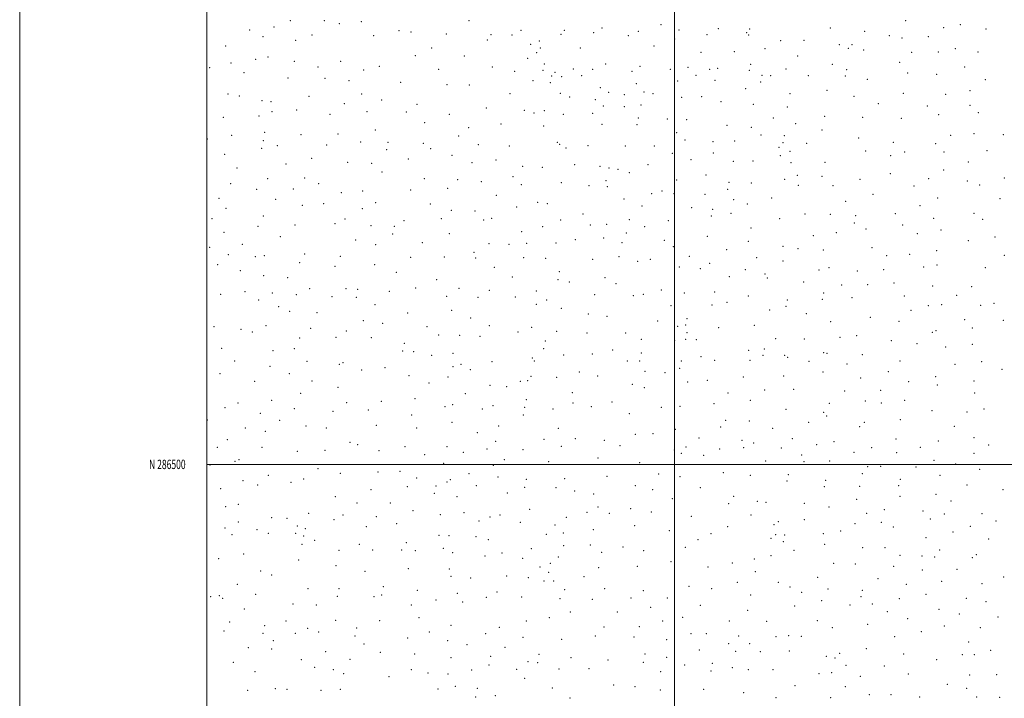
# Model space of a CAD drawing. Extents: x 2054800 to 2057700, y 284800 to 287700.
# Drawn here: x 2054800 to 2055853, y 286250 to 286975 of the extents above; entities that cross this region are included whole.
import ezdxf
from ezdxf.enums import TextEntityAlignment as Align

# ---------------------------------------------------------------- set-up
doc = ezdxf.new("R2010")
doc.units = 0
doc.header["$MEASUREMENT"] = 0
for name, color, linetype, lineweight in [('GRID LINE', 7, 'Continuous', 0), ('GRID TEXT', 7, 'Continuous', 0), ('SPOT ELEVATION DTM', 2, 'Continuous', 13)]:
    doc.layers.add(name, color=color, linetype=linetype, lineweight=lineweight)
doc.styles.add('Style-WORKING', font='WORKING.shx')

msp = doc.modelspace()

# ---------------------------------------------------------------- linework, layer by layer
at = {"layer": 'GRID LINE', "flags": 128}
for points in [[(2054800, 284800), (2057700, 284800), (2057700, 287700), (2054800, 287700), (2054800, 284800)], [(2055000, 285000), (2057500, 285000), (2057500, 287500), (2055000, 287500), (2055000, 285000)], [(2055500, 285000), (2055500, 287500)], [(2055000, 286500), (2057500, 286500)]]:
    msp.add_lwpolyline(points, dxfattribs=at)
at = {"layer": 'SPOT ELEVATION DTM'}
for p in [(2055089.36, 286974.24, 997.6), (2055125.64, 286974.32, 992.9), (2055280.47, 286974.42, 987.5), (2055747.06, 286974.42, 1073.5), (2055045.75, 286964.4, 1004.4), (2055071.92, 286967.51, 1000.7), (2055141.55, 286971.18, 993.2), (2055165.15, 286973.27, 990.9), (2055205.62, 286963.66, 990.1), (2055335.82, 286963.94, 984.8), (2055382.32, 286963.93, 1005.6), (2055422.41, 286966.59, 1022.5), (2055485.55, 286970.18, 1040.9), (2055504.8, 286964.23, 1041.1), (2055546.98, 286965.85, 1045.2), (2055580.42, 286965.28, 1048.8), (2055666.66, 286966.48, 1059.4), (2055787.66, 286966.96, 1083.6), (2055805.52, 286970.1, 1089.4), (2055832.89, 286965.43, 1099.2), (2055060.07, 286957.2, 1003.3), (2055095.06, 286953.4, 1000.5), (2055112.52, 286959.15, 997.6), (2055178.37, 286958.28, 992.2), (2055218.41, 286962.1, 989.1), (2055256.03, 286960.04, 988.8), (2055299.84, 286953.52, 987.3), (2055303.84, 286959.46, 985.7), (2055326.36, 286959.03, 984.6), (2055378.78, 286959.85, 1003.1), (2055413.41, 286961.33, 1017.3), (2055450.45, 286958.11, 1028.7), (2055461.47, 286962.94, 1033.9), (2055500.18, 286954.54, 1037.1), (2055534.87, 286959.26, 1042.2), (2055576.95, 286961.63, 1048.1), (2055579.12, 286959.15, 1046.8), (2055613.45, 286953.02, 1050.2), (2055638.31, 286953.36, 1053.4), (2055703.18, 286962.96, 1063.9), (2055729.66, 286958.1, 1066.7), (2055743.06, 286955.84, 1070.1), (2055771.36, 286957.15, 1077.4), (2055020.09, 286947.18, 1012.3), (2055240.29, 286944.91, 990.8), (2055346.31, 286948.89, 985.3), (2055355.44, 286952.41, 991.7), (2055356.43, 286945.04, 990.6), (2055399.33, 286945.01, 1008.3), (2055478.09, 286947.21, 1031.1), (2055596.63, 286944.38, 1046.9), (2055676.07, 286948.56, 1057.6), (2055685.68, 286944.58, 1059.9), (2055689.63, 286948.65, 1059.6), (2055702.02, 286942.86, 1061.2), (2055800.08, 286944.46, 1087.3), (2055052.22, 286932.95, 1010.1), (2055065.44, 286935.48, 1007.4), (2055222.94, 286936.98, 992.1), (2055275.33, 286936.69, 990.1), (2055343.17, 286934.21, 985.5), (2055352.62, 286940.03, 987.1), (2055528.36, 286940.58, 1035.7), (2055563.81, 286940.99, 1041.3), (2055631.79, 286936.63, 1049.7), (2055753.66, 286940.32, 1072.3), (2055782.11, 286940.85, 1081.3), (2055824.49, 286940.94, 1095.3), (2055003.02, 286924.03, 1020.9), (2055025.93, 286928.95, 1013.9), (2055093.62, 286930.68, 1004.1), (2055118.77, 286924.69, 1003.6), (2055143.2, 286930.71, 999.6), (2055167.61, 286921.55, 997.5), (2055184.55, 286925.55, 996.1), (2055248, 286922.11, 992.3), (2055305.15, 286924.85, 989.7), (2055359.28, 286921.08, 986.9), (2055360.79, 286927.92, 987.9), (2055391.76, 286922.53, 999.9), (2055412.59, 286922.29, 1008.5), (2055426.28, 286927.81, 1013.8), (2055463.13, 286925.53, 1020.9), (2055495.63, 286922.16, 1024.8), (2055514.39, 286924.55, 1028.8), (2055537.7, 286922.3, 1033.1), (2055546.14, 286923.23, 1034.7), (2055580.02, 286921.15, 1040.3), (2055581.37, 286927.55, 1041.8), (2055619.31, 286922.53, 1046.4), (2055668.62, 286927.47, 1055.4), (2055684.09, 286921.76, 1057.8), (2055740.72, 286929.59, 1070.3), (2055810.16, 286924.75, 1092.8), (2055039.73, 286918.69, 1013.1), (2055086.88, 286913.17, 1008.6), (2055126.31, 286912.63, 1004.6), (2055329.18, 286920.2, 987.5), (2055368.76, 286915.06, 988.9), (2055372.37, 286919.02, 992.7), (2055379.4, 286914.46, 995.6), (2055400.71, 286915.36, 1002.2), (2055454.52, 286920.28, 1017.5), (2055523.01, 286915.83, 1027.7), (2055593.41, 286915.82, 1039.7), (2055602.77, 286915.62, 1042.9), (2055643.17, 286915.41, 1050.3), (2055682.72, 286915.16, 1057.6), (2055706.13, 286911.59, 1064.3), (2055749.19, 286918.47, 1074.7), (2055780.37, 286916.95, 1084.1), (2055832.31, 286911.35, 1101.5), (2055152.03, 286910.03, 1000.9), (2055207.12, 286908.26, 995.3), (2055256.67, 286905.79, 993.9), (2055280.78, 286905.48, 993.7), (2055348.87, 286910.09, 986.8), (2055367.25, 286908.13, 988.2), (2055420.75, 286902.76, 1004.5), (2055459.03, 286906.92, 1013.9), (2055503.34, 286909.94, 1022.3), (2055543.43, 286910.51, 1031.3), (2055575.88, 286901.5, 1036.5), (2055591.96, 286908.63, 1039.7), (2055022.58, 286896.06, 1022.1), (2055034.8, 286893.84, 1019.3), (2055109.13, 286893.53, 1009.9), (2055165.43, 286895.81, 1001.9), (2055186.93, 286889.51, 1001.1), (2055324.19, 286896.24, 991.6), (2055378.06, 286896.56, 991.2), (2055387.87, 286892.76, 994.6), (2055415.46, 286889.82, 1001.1), (2055429.67, 286897.8, 1005.5), (2055446.46, 286895.14, 1007.7), (2055467.24, 286897.96, 1011.9), (2055477.05, 286896.17, 1012.9), (2055507.49, 286892.35, 1020.5), (2055528.86, 286893.01, 1025.9), (2055623.39, 286896.25, 1045.8), (2055662.91, 286899.85, 1054.3), (2055691.95, 286893.45, 1062.7), (2055744.7, 286896.47, 1077.9), (2055789.95, 286895.52, 1089.9), (2055815.75, 286899.56, 1096.7), (2055059.17, 286888.94, 1015.9), (2055068.65, 286887.59, 1015.9), (2055146.99, 286885.47, 1006.8), (2055224.61, 286884.95, 998.2), (2055298.68, 286880.99, 994.8), (2055423.96, 286882.93, 1001.9), (2055446.25, 286882.36, 1004.9), (2055464.32, 286884.19, 1010.6), (2055549.8, 286887.69, 1030.1), (2055584.16, 286884.8, 1037.6), (2055620.51, 286882.17, 1045.3), (2055717.96, 286885.44, 1071.1), (2055770.17, 286883.06, 1087.3), (2055815.77, 286883.92, 1100.1), (2055017.65, 286871.11, 1028.2), (2055055.86, 286872.3, 1020.1), (2055069.84, 286877.18, 1018.7), (2055096.21, 286878.66, 1013.9), (2055131.58, 286874.27, 1010.2), (2055171.38, 286877.08, 1003.9), (2055213.33, 286876.51, 1000.1), (2055259.21, 286874.35, 998.2), (2055339.6, 286878.59, 991.6), (2055349.64, 286875.7, 988.9), (2055360.84, 286877.99, 988.9), (2055381.26, 286874.32, 991.6), (2055412.37, 286875.19, 1000.7), (2055461.39, 286870.4, 1007.9), (2055492.17, 286869.06, 1014.8), (2055513.08, 286868.61, 1020.1), (2055605.69, 286870.4, 1042.4), (2055660.46, 286872.17, 1056.6), (2055701.15, 286871.01, 1069.2), (2055742.59, 286869.98, 1082.7), (2055782.26, 286873.93, 1093.4), (2055824.9, 286876.07, 1103.8), (2055233.03, 286865.43, 1000.4), (2055279.99, 286859.92, 998.1), (2055314.55, 286863.67, 994.4), (2055360.06, 286861.58, 988.8), (2055422.32, 286863.4, 1000.2), (2055459.87, 286863.14, 1007.9), (2055556.12, 286862.42, 1030.9), (2055582.05, 286860.23, 1036.8), (2055629.58, 286864.15, 1048.4), (2055000.5, 286847.7, 1038.9), (2055026.49, 286851.7, 1031.8), (2055062.04, 286854.91, 1023.3), (2055100.77, 286852.54, 1018.8), (2055140.33, 286853.31, 1012.6), (2055180.22, 286857.33, 1006.4), (2055269.29, 286851.05, 999.4), (2055502.22, 286854.73, 1017.8), (2055592.62, 286852.04, 1039.2), (2055617.38, 286851.53, 1046.1), (2055657.5, 286857.49, 1057.9), (2055696.67, 286848.82, 1071.7), (2055795.17, 286851.75, 1102.3), (2055820.25, 286853.62, 1107.7), (2055851.46, 286852.43, 1115.6), (2055058.63, 286837.78, 1028.6), (2055060.3, 286846.06, 1026.7), (2055075.53, 286840.84, 1025.1), (2055128.1, 286841.49, 1015.7), (2055164.64, 286844.6, 1010.7), (2055193.86, 286844.4, 1006.9), (2055231.47, 286843.22, 1003.7), (2055239.34, 286837.54, 1004.2), (2055290.42, 286841.78, 999.1), (2055323.48, 286840.22, 997.2), (2055374.87, 286844.14, 992.8), (2055377.06, 286841.95, 992.1), (2055384.06, 286838.35, 992.9), (2055407.43, 286840.61, 994.8), (2055447.49, 286840.17, 1004.9), (2055478.44, 286840.22, 1012.6), (2055511.27, 286846.77, 1021.7), (2055541.03, 286845.12, 1027.8), (2055564.33, 286845.52, 1032.6), (2055611.66, 286838.75, 1046.7), (2055615.87, 286843.95, 1047.3), (2055641.38, 286843.09, 1054.6), (2055734.03, 286844.11, 1085.6), (2055779.24, 286842.78, 1100.3), (2055019.22, 286831.4, 1038.2), (2055112.12, 286826.97, 1021.4), (2055192.19, 286836.36, 1008.2), (2055215.52, 286826.37, 1009.1), (2055261.96, 286830.42, 1002.9), (2055497.72, 286832.54, 1018.7), (2055541.4, 286832.79, 1027.6), (2055613.03, 286830.07, 1046.4), (2055623.62, 286834.71, 1050.7), (2055704.48, 286835.14, 1076.8), (2055731.07, 286829.87, 1086.1), (2055745.98, 286833.8, 1090.9), (2055788.12, 286833.87, 1103.9), (2055833.94, 286835.35, 1115.2), (2055032.13, 286816.73, 1039.1), (2055084.59, 286821.03, 1027.6), (2055150.46, 286822.96, 1016.5), (2055176.14, 286821.78, 1012.1), (2055283.51, 286822.61, 1002.7), (2055309.29, 286825.27, 1000.2), (2055337.79, 286818.76, 999.6), (2055358.72, 286817.39, 996.2), (2055393.18, 286820.35, 994.4), (2055420.16, 286818.45, 996.5), (2055429.86, 286816.66, 1000.8), (2055471.66, 286820.45, 1011.3), (2055517.72, 286825.73, 1022.7), (2055562.79, 286823.78, 1033.1), (2055583.96, 286824.17, 1039.1), (2055624.35, 286822.41, 1052.9), (2055660.78, 286822.95, 1063.9), (2055814, 286823.37, 1113.5), (2055065.12, 286805.53, 1034.6), (2055104.54, 286806.29, 1027.6), (2055187.22, 286812.48, 1011.8), (2055232.57, 286805.4, 1009.5), (2055327.44, 286807.55, 1000.2), (2055439.62, 286815.21, 1003.9), (2055451.75, 286811.66, 1006.2), (2055533.65, 286809.18, 1027.1), (2055631.26, 286808.93, 1055.8), (2055657.75, 286808, 1065.6), (2055730.56, 286810.62, 1090.5), (2055771.62, 286805.41, 1106.1), (2055787.56, 286814.6, 1108.1), (2055852.5, 286806.05, 1125.8), (2055025.59, 286799.94, 1043.1), (2055119.71, 286800.21, 1025.2), (2055257.57, 286795.22, 1007.5), (2055268.21, 286804.21, 1005.7), (2055293.42, 286802.16, 1004.4), (2055336.41, 286798.85, 1001.1), (2055379.01, 286801.26, 995.9), (2055408.57, 286798.05, 996.6), (2055426.92, 286803.14, 997.1), (2055428.26, 286796.82, 997.2), (2055502.46, 286803.94, 1018.6), (2055558.34, 286801.66, 1034.1), (2055582.27, 286800.66, 1041.6), (2055617.59, 286804.84, 1052.9), (2055632.42, 286798.4, 1059.1), (2055669.36, 286797.85, 1072.3), (2055698.34, 286804.87, 1081.1), (2055756.09, 286797.68, 1102.1), (2055813.11, 286802.82, 1116.7), (2055826.3, 286798.47, 1120.5), (2055013.2, 286784.49, 1049.9), (2055053.22, 286794.13, 1038.9), (2055092.35, 286794.35, 1031.9), (2055143.78, 286790.47, 1023.1), (2055166.71, 286792.36, 1018.9), (2055217.87, 286793.36, 1011.9), (2055309.55, 286787.59, 1004.4), (2055475.64, 286789.26, 1011.3), (2055486.68, 286792.05, 1014.5), (2055499.49, 286789.48, 1018.2), (2055532.47, 286788.66, 1028.5), (2055556.82, 286794.16, 1034.3), (2055604, 286784.85, 1051.2), (2055712.23, 286788.62, 1089.2), (2055781.46, 286784.92, 1112.1), (2055020.43, 286773.82, 1052.2), (2055073.6, 286783.22, 1037.9), (2055101.98, 286776.75, 1034.5), (2055125.01, 286778.75, 1028.8), (2055180.45, 286779.75, 1018.6), (2055238.97, 286778.46, 1012.4), (2055331.43, 286775, 1004.2), (2055353.75, 286780.27, 1000.9), (2055363.95, 286778.73, 999.9), (2055445.82, 286783.59, 1001.7), (2055465.13, 286776.27, 1006.5), (2055518.2, 286774.41, 1024.2), (2055563.37, 286782.82, 1038.6), (2055577.77, 286778.25, 1042.7), (2055683.07, 286781.2, 1080.6), (2055762.24, 286776.57, 1108.1), (2055847.86, 286784.01, 1128.7), (2055060.47, 286765.66, 1044.5), (2055166.11, 286773.3, 1021.4), (2055261.37, 286771.67, 1011.5), (2055286.79, 286770.72, 1007.8), (2055402.23, 286767.47, 997.7), (2055539.32, 286765.5, 1030.9), (2055540.8, 286772.64, 1032.1), (2055560.4, 286768.29, 1038.8), (2055639.46, 286767.57, 1067.2), (2055666.54, 286767.18, 1076.8), (2055693.8, 286765.73, 1086.5), (2055735.95, 286767.94, 1100.6), (2055820.1, 286768.48, 1125.4), (2055005.6, 286762.51, 1059.7), (2055054.9, 286754.63, 1048.8), (2055094.27, 286755.74, 1040.7), (2055137, 286757.27, 1030.6), (2055147.63, 286762.41, 1027.9), (2055175.39, 286755.3, 1023.4), (2055200.49, 286754.54, 1019.6), (2055210.98, 286760.41, 1018.6), (2055250.76, 286762.52, 1014.2), (2055295.86, 286761.06, 1009.4), (2055304.44, 286763.15, 1009.1), (2055358.92, 286754.22, 1003.8), (2055378.3, 286761.11, 1001.2), (2055409.84, 286755.88, 998.9), (2055427.3, 286756.54, 1000.4), (2055451.56, 286761.58, 1002.7), (2055468.22, 286754.12, 1006.2), (2055493.52, 286760.42, 1016.4), (2055612.35, 286762.62, 1057.5), (2055692.26, 286758.06, 1087.8), (2055744.03, 286755.75, 1105.6), (2055776.93, 286762.92, 1114.8), (2055829.29, 286761.85, 1129.1), (2055018.57, 286747.93, 1060.5), (2055078.63, 286743.38, 1046.6), (2055198.77, 286746.2, 1021.7), (2055259.1, 286746.44, 1015.6), (2055336.67, 286748.72, 1006.6), (2055448.56, 286747.25, 1001.1), (2055534.9, 286743.87, 1030.3), (2055581.78, 286752.55, 1046.9), (2055648.41, 286744.58, 1074.3), (2055672.83, 286747.8, 1082.5), (2055704.7, 286751.56, 1092.9), (2055759.53, 286746.71, 1111.5), (2055784.87, 286750.42, 1119.2), (2055842.64, 286743.08, 1134.2), (2055002.96, 286732.12, 1067.9), (2055038.13, 286735.09, 1059.3), (2055159.24, 286739.78, 1029.7), (2055180.64, 286734.92, 1027.3), (2055230.32, 286737.15, 1020.5), (2055301.72, 286736.08, 1012.3), (2055323.1, 286735.11, 1009.2), (2055341.81, 286736.11, 1008.1), (2055373.27, 286736.8, 1004.6), (2055394.02, 286740.35, 1001.8), (2055424.21, 286741.82, 999.1), (2055443.75, 286736.93, 1002.4), (2055489.13, 286739.37, 1013.3), (2055498.56, 286732.62, 1015.3), (2055578.86, 286738.48, 1045.6), (2055615.96, 286733.13, 1062.6), (2055814.01, 286739.3, 1128.2), (2055023.2, 286724.03, 1066.5), (2055051.82, 286721.87, 1059.4), (2055061.54, 286723.2, 1056.1), (2055104.46, 286724.98, 1044.8), (2055142.72, 286722.48, 1036.8), (2055218.12, 286721.45, 1024.5), (2055253.95, 286721.74, 1020.4), (2055285.76, 286726.75, 1015.4), (2055440.65, 286722, 1001.9), (2055515.74, 286722.32, 1022.3), (2055555.57, 286729.66, 1036.7), (2055587.7, 286721.13, 1049.3), (2055631.95, 286730.43, 1069.1), (2055658.9, 286729.22, 1081.2), (2055711, 286731.48, 1100.1), (2055726.78, 286723.02, 1105.7), (2055751.43, 286724.37, 1113.4), (2055780.25, 286728.33, 1120.6), (2055852.45, 286723.49, 1139.3), (2055011.77, 286713.36, 1071.2), (2055099.18, 286715.73, 1049.2), (2055137.23, 286711.7, 1041.4), (2055179.52, 286713.44, 1032.5), (2055287.39, 286720.51, 1015.8), (2055338.57, 286720.85, 1008.9), (2055362.33, 286720.19, 1007.9), (2055412.34, 286719.29, 1001.9), (2055460.54, 286717, 1004.7), (2055474.16, 286719.11, 1006.3), (2055505.07, 286711.13, 1015.5), (2055537.53, 286714.96, 1028.3), (2055616.06, 286717.56, 1062.2), (2055766.2, 286710.91, 1120.5), (2055780.56, 286712.98, 1123.4), (2055036.03, 286707.14, 1067.8), (2055060.76, 286701.79, 1062.2), (2055202.7, 286705.11, 1029.5), (2055307.25, 286710.52, 1015.2), (2055326.6, 286700.2, 1013.8), (2055377.01, 286706.05, 1008.8), (2055527.68, 286709.17, 1024.8), (2055558.63, 286700.75, 1036.1), (2055575.66, 286708.1, 1041.9), (2055596.75, 286703.33, 1051.6), (2055654.49, 286707.74, 1080.9), (2055665.19, 286710.37, 1085.7), (2055695.56, 286706.6, 1097.9), (2055723.73, 286708.06, 1107.8), (2055832.31, 286710.29, 1136.6), (2055086.5, 286699.73, 1057.4), (2055245.8, 286697.5, 1025.1), (2055375.28, 286697.57, 1010.4), (2055387.43, 286694.95, 1007.7), (2055425.83, 286699.6, 1004.3), (2055437.51, 286693, 1003.7), (2055599.3, 286699.31, 1051.9), (2055638.17, 286694.88, 1071.9), (2055678.74, 286691.84, 1091.6), (2055706.37, 286692.02, 1102.2), (2055734.76, 286693.73, 1112.1), (2055775.94, 286690.77, 1124.9), (2055817.65, 286690.08, 1135.8), (2055014.72, 286681.7, 1077.7), (2055040.94, 286684.45, 1072.9), (2055070.1, 286683.22, 1064.9), (2055095.71, 286681.28, 1059.3), (2055109.97, 286687.8, 1053.9), (2055133.94, 286679.12, 1050.6), (2055148.71, 286687.87, 1046.1), (2055161.46, 286687.1, 1042.1), (2055195.29, 286685, 1036.3), (2055223.38, 286688.56, 1030.1), (2055256.54, 286679.6, 1027.1), (2055269.61, 286688.01, 1024.1), (2055302.18, 286686.15, 1019.4), (2055352.35, 286685.31, 1014.8), (2055414.76, 286681.58, 1006.6), (2055455.83, 286680.46, 1004.6), (2055466.52, 286681.88, 1004.9), (2055485.94, 286686.51, 1006.2), (2055510.59, 286683.2, 1013.8), (2055542.81, 286684.14, 1027.1), (2055579.04, 286680.16, 1041.3), (2055659.42, 286683.15, 1081.6), (2055745.8, 286680.16, 1117.9), (2055801.78, 286680.85, 1132.4), (2055055.56, 286675.58, 1071.4), (2055076.73, 286668.56, 1068.8), (2055159.73, 286678.73, 1044.3), (2055179.95, 286670.87, 1042.9), (2055289.77, 286678.6, 1022.5), (2055329.9, 286678.86, 1017.2), (2055352.24, 286671.16, 1015.2), (2055363.45, 286675.62, 1015.1), (2055496.36, 286669.73, 1006.7), (2055539.91, 286670.43, 1024.2), (2055556.06, 286673.27, 1029.9), (2055619.07, 286669.07, 1058.8), (2055620.5, 286675.79, 1060.2), (2055657.97, 286676.35, 1080.7), (2055689.69, 286678.38, 1096.6), (2055771.48, 286669.62, 1124.6), (2055785.62, 286670.8, 1128.3), (2055827.29, 286670.12, 1140.2), (2055841.61, 286672.05, 1144.1), (2055088.63, 286663.43, 1065.9), (2055117.81, 286662.31, 1059.9), (2055214.6, 286661.83, 1037.1), (2055261.67, 286664.72, 1029.3), (2055378.95, 286666.86, 1012.3), (2055407.69, 286660.64, 1009.9), (2055427.67, 286658.14, 1008.4), (2055601.55, 286665.06, 1049.9), (2055641.01, 286661.09, 1069.2), (2055752.86, 286664.61, 1119.8), (2055063.14, 286648.23, 1077.1), (2055167.26, 286653.49, 1049.6), (2055188.19, 286650.73, 1045.1), (2055282.06, 286656.33, 1026.8), (2055302.17, 286648.43, 1025.3), (2055482.15, 286653.43, 1006.6), (2055503.2, 286647.72, 1008.2), (2055511.79, 286648.98, 1009.2), (2055513.22, 286655.63, 1011.4), (2055585.19, 286648.78, 1040.1), (2055666.77, 286652.61, 1082.5), (2055709.44, 286657.24, 1103.7), (2055740.01, 286653, 1113.9), (2055810.12, 286654.64, 1135.9), (2055851.42, 286653.92, 1147.8), (2055007.85, 286647.22, 1087.7), (2055036.42, 286644.42, 1083.1), (2055048.77, 286641.67, 1080.9), (2055110.96, 286645.58, 1066.3), (2055149.01, 286642.63, 1057.3), (2055235.28, 286647.11, 1036.2), (2055247.94, 286638.29, 1034.4), (2055270.23, 286638, 1030.9), (2055332.79, 286641.64, 1022.2), (2055347.19, 286646.55, 1019.2), (2055373.89, 286642.16, 1016.5), (2055406.49, 286640.51, 1012.9), (2055447.79, 286640.41, 1009.1), (2055513.28, 286640.75, 1008.8), (2055547.03, 286646.11, 1022.9), (2055694.83, 286637.6, 1094.6), (2055775.64, 286641.11, 1125.4), (2055779.67, 286642.9, 1126.9), (2055818.51, 286645.83, 1137.4), (2055099.42, 286635.11, 1072.1), (2055138.16, 286635.82, 1062.5), (2055176.02, 286635.35, 1052.3), (2055211.14, 286629.29, 1045.1), (2055291.93, 286636.74, 1027.8), (2055361.81, 286632.06, 1020.4), (2055464.58, 286633.51, 1010.7), (2055500.09, 286632.39, 1008.4), (2055511.79, 286633.49, 1008.1), (2055523.42, 286633.31, 1010.9), (2055608.15, 286634.45, 1048.1), (2055638.85, 286634.11, 1064.5), (2055677, 286635.87, 1085.9), (2055731.93, 286632.38, 1110.1), (2055759.11, 286628.94, 1118.8), (2055818.33, 286628.4, 1137.8), (2055015.92, 286623.98, 1091.5), (2055070.85, 286621.42, 1082.8), (2055093.49, 286623.56, 1075.6), (2055209.42, 286621.05, 1046.6), (2055221.31, 286620.64, 1045.2), (2055240.33, 286616.65, 1040.7), (2055263.21, 286618.81, 1036.2), (2055360.11, 286623.79, 1021.8), (2055381.65, 286617.03, 1020.1), (2055412.17, 286617.88, 1016.9), (2055433.79, 286622.2, 1013.5), (2055464.59, 286619.22, 1010.8), (2055579.41, 286621.79, 1032.9), (2055594.72, 286616.64, 1038.7), (2055596.16, 286623.43, 1040.3), (2055617.83, 286616.53, 1051.7), (2055659.59, 286619.49, 1073.5), (2055663.11, 286618.65, 1074.7), (2055700.77, 286617.34, 1093.9), (2055789.91, 286625.5, 1127.9), (2055029.65, 286610.56, 1092.8), (2055107.28, 286610.06, 1077.4), (2055141.76, 286606.89, 1069.8), (2055145.55, 286608.83, 1067.2), (2055271.71, 286606.91, 1035.2), (2055304.9, 286609.8, 1030.4), (2055347.9, 286613.83, 1023.4), (2055350.09, 286610.48, 1024.7), (2055449.43, 286610.68, 1014.3), (2055462.88, 286610.37, 1013.5), (2055507.15, 286610.55, 1008.4), (2055528.18, 286615.09, 1010.8), (2055543.04, 286611.32, 1016.8), (2055580.69, 286611.24, 1031.8), (2055621.1, 286614.57, 1052.2), (2055643.65, 286610.02, 1063.4), (2055684.53, 286607.14, 1084.7), (2055741.13, 286610.56, 1110.1), (2055799.81, 286607.04, 1129.5), (2055828.16, 286609.7, 1139.5), (2055014.04, 286596.82, 1097.6), (2055067.47, 286604.77, 1086.4), (2055088.14, 286597, 1084.6), (2055165.58, 286600.77, 1065.1), (2055190.52, 286603.23, 1057.7), (2055216.01, 286594.87, 1052.6), (2055263.26, 286604.3, 1038.4), (2055281.57, 286601.4, 1035.7), (2055398.13, 286598.83, 1020.9), (2055468.36, 286599.32, 1014.1), (2055489.99, 286598.18, 1010.5), (2055505.58, 286602.71, 1009.3), (2055658.84, 286598.83, 1068.9), (2055728.42, 286599.17, 1104.3), (2055850.16, 286601.7, 1145.2), (2055051.21, 286588.88, 1093.3), (2055112.32, 286589.04, 1081.9), (2055237.38, 286587, 1048.1), (2055257.92, 286593.26, 1042.1), (2055302.68, 286584.34, 1034.9), (2055335.33, 286588.83, 1028.5), (2055342.87, 286589.53, 1026.1), (2055346.71, 286594.03, 1027.1), (2055373.94, 286593.19, 1024.4), (2055417.81, 286594.57, 1019.7), (2055454.93, 286585.62, 1015.6), (2055514.2, 286587.92, 1009.7), (2055535.18, 286590, 1011.3), (2055573.46, 286593.47, 1028.1), (2055616.79, 286594.37, 1047.5), (2055699.1, 286592.44, 1089.2), (2055750.3, 286588.59, 1110.8), (2055779.26, 286593.72, 1121.8), (2055781.11, 286584.93, 1120.9), (2055820, 286589.17, 1134.9), (2055100.36, 286576.06, 1086.1), (2055140.2, 286582.33, 1076.1), (2055276.28, 286575.76, 1041.6), (2055320.72, 286583.18, 1033.1), (2055390.8, 286576.83, 1026.4), (2055467.85, 286582.01, 1013.3), (2055557.03, 286576.22, 1019.2), (2055596.43, 286579.48, 1035.8), (2055627.33, 286580.08, 1051.2), (2055682.04, 286578.44, 1078.3), (2055720.28, 286579.13, 1096.7), (2055820.83, 286576.36, 1133.1), (2055033.5, 286565.67, 1100.5), (2055069.39, 286568.46, 1093.8), (2055149.45, 286565.82, 1078.5), (2055186.45, 286567.37, 1067.3), (2055222.6, 286570.24, 1056.1), (2055262.83, 286563.94, 1046.1), (2055341.62, 286569.03, 1031.6), (2055391.47, 286565.68, 1026.9), (2055433.09, 286566.56, 1021.2), (2055542.25, 286564.94, 1012.4), (2055581.02, 286568.44, 1028.9), (2055665.42, 286565.43, 1068.5), (2055703.92, 286567.63, 1087.5), (2055721.17, 286565.74, 1096.5), (2055745.86, 286568.29, 1107.1), (2055019.59, 286560.56, 1104.7), (2055057.27, 286554.51, 1098.3), (2055093.41, 286559.48, 1090.9), (2055134.99, 286556.87, 1083.1), (2055172.62, 286558.21, 1072.7), (2055219.03, 286552.89, 1060.8), (2055254.48, 286561.7, 1048.5), (2055294.43, 286559.15, 1041.1), (2055305.82, 286562.67, 1038.2), (2055338.29, 286552.89, 1033.4), (2055339.95, 286560.88, 1033.3), (2055369.94, 286559.2, 1029.1), (2055411.22, 286561.62, 1025.3), (2055451.65, 286554.22, 1019.6), (2055485.79, 286560.83, 1015.1), (2055505.81, 286562.12, 1013.2), (2055619.09, 286558.84, 1045.1), (2055659.59, 286555.79, 1064.1), (2055775.17, 286557.51, 1117.1), (2055812.59, 286555.85, 1127.5), (2055830.7, 286559.16, 1134.2), (2055000.55, 286547.31, 1112.5), (2055077.86, 286547.03, 1095.2), (2055262.11, 286545.01, 1049.5), (2055554.51, 286547.08, 1015.1), (2055579.98, 286546.36, 1026.2), (2055643.5, 286545.01, 1054.8), (2055662.5, 286551.82, 1064.8), (2055702.83, 286545.04, 1084.1), (2055741.39, 286547.8, 1102.9), (2055041.08, 286538.84, 1104.5), (2055062.56, 286535.2, 1100.7), (2055105.95, 286541.07, 1092.2), (2055127.72, 286538.81, 1087.8), (2055181.15, 286541.63, 1074.4), (2055224.27, 286539.04, 1061.7), (2055289.2, 286533.92, 1045.9), (2055312.07, 286541.19, 1041.6), (2055375.84, 286538.55, 1031.5), (2055458.03, 286532.22, 1022.1), (2055476.96, 286532.84, 1019.8), (2055500.93, 286537.57, 1016.6), (2055549.43, 286539.9, 1013.8), (2055605.01, 286538.61, 1035.9), (2055698.01, 286540.45, 1081.7), (2055799.14, 286540.51, 1122.8), (2055021.93, 286526.51, 1111.7), (2055153.12, 286523.46, 1084.6), (2055161.45, 286521.11, 1082.5), (2055308.64, 286524.65, 1043.9), (2055360.4, 286526.68, 1035.6), (2055394, 286527.47, 1031.3), (2055424.94, 286525.79, 1027.1), (2055526.14, 286528.19, 1015.5), (2055572, 286525.84, 1020.7), (2055584.45, 286522.89, 1026.1), (2055625.95, 286527.49, 1045.1), (2055652.12, 286521.09, 1056.1), (2055670.36, 286524.15, 1065.7), (2055736.87, 286527.04, 1099.5), (2055781.96, 286524.97, 1116.5), (2055820.31, 286528.59, 1127.1), (2055011.13, 286518.31, 1115.3), (2055059.12, 286518.33, 1105.4), (2055096.79, 286513.86, 1098.5), (2055126.35, 286514.91, 1093.1), (2055184.21, 286514.8, 1078.5), (2055212.01, 286518.93, 1069.5), (2055256.79, 286519.06, 1056.4), (2055274.15, 286512.95, 1055.3), (2055299.37, 286516.41, 1047.2), (2055337.96, 286515.7, 1040.2), (2055379.12, 286519.41, 1034.5), (2055441.79, 286519.86, 1025.4), (2055499.81, 286515.44, 1018.9), (2055507.36, 286511.72, 1019.6), (2055512.16, 286518.59, 1018.4), (2055548.29, 286516.53, 1015.3), (2055574.01, 286517.93, 1020.7), (2055614.06, 286517.54, 1037.6), (2055692.01, 286512.8, 1075.6), (2055710.86, 286518.02, 1085.9), (2055737.58, 286512.64, 1098.1), (2055762.73, 286518.22, 1108.5), (2055820.26, 286511.84, 1124.6), (2055835.78, 286520.61, 1130.1), (2055030.19, 286503.41, 1114.4), (2055034.29, 286505.19, 1113.3), (2055232.9, 286510.39, 1065.3), (2055253.17, 286501.16, 1062.6), (2055318.2, 286505.12, 1043.8), (2055365.6, 286502.77, 1037.6), (2055418.16, 286506.89, 1030.3), (2055462.9, 286502, 1024.6), (2055531.08, 286509.65, 1016.2), (2055597.58, 286503.44, 1029.1), (2055636.01, 286510.16, 1047.1), (2055638.35, 286503.01, 1046.5), (2055665.93, 286503.51, 1060.7), (2055777.45, 286504.29, 1112.9), (2055800.4, 286500.49, 1118.4), (2055003.57, 286499.27, 1119.2), (2055118.86, 286495.57, 1100.2), (2055142.69, 286490.32, 1092.5), (2055182.85, 286491.83, 1082.2), (2055206.65, 286492.74, 1076.7), (2055280.25, 286490, 1058.9), (2055306.4, 286499, 1046.8), (2055483.17, 286489.84, 1023.8), (2055552.1, 286491.25, 1015.9), (2055700.88, 286490.18, 1076.8), (2055706.4, 286497.43, 1081.9), (2055720.51, 286497.96, 1089.1), (2055758.15, 286497.3, 1105.2), (2055826.26, 286494.57, 1122.4), (2055038.87, 286482.56, 1115.6), (2055065.81, 286488.32, 1109.1), (2055089.92, 286480.77, 1104.9), (2055103.46, 286484.42, 1102.7), (2055224.46, 286485.48, 1072.7), (2055256.76, 286481.22, 1065.2), (2055260.49, 286483.75, 1064.3), (2055311.32, 286486.46, 1048.9), (2055341.56, 286483.92, 1043.5), (2055382.46, 286484.9, 1038.4), (2055427.69, 286487.25, 1030.9), (2055505.84, 286487.04, 1021.2), (2055580.93, 286488.41, 1020.7), (2055620.13, 286482.16, 1035.5), (2055621.61, 286489.09, 1037.6), (2055661.49, 286482.97, 1055.2), (2055741.27, 286483.95, 1096.8), (2055783.89, 286488.36, 1112.1), (2055014.96, 286473.86, 1121.8), (2055054.53, 286477.84, 1112.9), (2055175.48, 286473.08, 1086.8), (2055214.5, 286476.03, 1076.2), (2055243.23, 286468.92, 1071.4), (2055244.92, 286476.86, 1070.8), (2055288.29, 286477.42, 1057.2), (2055321.25, 286469.28, 1049.5), (2055339.82, 286475.38, 1045.3), (2055373.17, 286474.97, 1040.3), (2055393.12, 286471.59, 1037.6), (2055458.01, 286477.27, 1028.9), (2055476.47, 286473.02, 1026.7), (2055527.59, 286474.93, 1019.3), (2055660.01, 286476.07, 1054.1), (2055697.88, 286476.53, 1073.4), (2055739.77, 286477.21, 1094.9), (2055812.77, 286478.04, 1116.3), (2055851.14, 286473.01, 1121.4), (2055137.49, 286465.52, 1096.8), (2055160.48, 286458.66, 1092.7), (2055196.13, 286458.63, 1083.6), (2055267.61, 286465.58, 1067.1), (2055413.43, 286468.16, 1035.3), (2055497.65, 286463.19, 1024.7), (2055563.25, 286465.76, 1016.8), (2055588.55, 286460.65, 1020.7), (2055597.93, 286459.54, 1025.6), (2055638.59, 286458.53, 1041.4), (2055694.86, 286462.69, 1069.9), (2055741.21, 286465.86, 1093.4), (2055779.37, 286468.13, 1106.5), (2055795.41, 286460.82, 1109.8), (2055020.13, 286454.62, 1122.6), (2055033.73, 286457.42, 1120.9), (2055108.74, 286447.75, 1104.9), (2055220.56, 286450.55, 1079.8), (2055274.83, 286448.36, 1066.8), (2055345.14, 286451.85, 1048.1), (2055406.5, 286448.68, 1039.5), (2055418.15, 286454.54, 1037.4), (2055430.44, 286447.49, 1035.4), (2055453.16, 286452.83, 1031.9), (2055475.1, 286449.2, 1028.7), (2055557.95, 286457.88, 1017.1), (2055665.27, 286454.51, 1052.2), (2055705.4, 286447.68, 1070.9), (2055724.19, 286451.56, 1081.9), (2055765.52, 286450.32, 1098.5), (2055033.6, 286438.42, 1121.7), (2055069.36, 286443.14, 1114.5), (2055085.58, 286442.5, 1109.9), (2055135.93, 286440.89, 1099.9), (2055145.71, 286445.76, 1097.9), (2055181.4, 286444.13, 1090.4), (2055249.6, 286446.38, 1075.2), (2055291.14, 286439.42, 1063.1), (2055302.58, 286443.64, 1059.1), (2055313.46, 286445.89, 1055.2), (2055335.24, 286437.88, 1051.7), (2055384.35, 286443.23, 1042.5), (2055518.06, 286444.39, 1024.8), (2055581.66, 286446.02, 1020.4), (2055611, 286438.88, 1028.9), (2055638.74, 286441, 1039.3), (2055721.22, 286438.08, 1078.1), (2055773.38, 286441.48, 1097.7), (2055788.38, 286446.89, 1103.3), (2055828.84, 286447.33, 1111.3), (2055843.62, 286439.38, 1112.4), (2055019.32, 286431.96, 1125.6), (2055053.85, 286430.36, 1119.8), (2055096.76, 286434.19, 1109.9), (2055105.27, 286431.12, 1108.5), (2055170.68, 286433.31, 1094.2), (2055203, 286436.8, 1086.4), (2055372.41, 286435.34, 1045.7), (2055381.01, 286426.72, 1044.7), (2055413.25, 286430.32, 1039.5), (2055457.3, 286434.34, 1033.2), (2055494.44, 286429.25, 1029.9), (2055556.79, 286433.4, 1020.5), (2055606.28, 286435.59, 1025.7), (2055677.6, 286428.79, 1054.1), (2055693.07, 286436.54, 1063.8), (2055733.9, 286433.17, 1080.8), (2055797.69, 286427.77, 1100.3), (2055816.35, 286433.62, 1106.4), (2055026.99, 286424.85, 1125.4), (2055065.9, 286426.34, 1118.1), (2055095.09, 286426.29, 1110.3), (2055103.62, 286423.4, 1108.6), (2055115.29, 286418.71, 1108.2), (2055213.49, 286416.2, 1088.7), (2055248.25, 286424.25, 1078.1), (2055258.96, 286423.82, 1074.3), (2055287.69, 286422.77, 1065.9), (2055300.8, 286419.5, 1063.4), (2055363.13, 286425.11, 1048.3), (2055525.22, 286419.6, 1025.6), (2055539.02, 286425.92, 1024.4), (2055603.16, 286420.89, 1023.4), (2055607.98, 286424.73, 1025.3), (2055616.14, 286417.23, 1029.5), (2055617.71, 286424.62, 1030.6), (2055659.14, 286426.1, 1046.1), (2055768.91, 286421.81, 1090.4), (2055835.65, 286420.25, 1105.9), (2055101.81, 286414.53, 1111.6), (2055141.47, 286408.17, 1103.8), (2055163.19, 286414.36, 1098.8), (2055177.43, 286408.47, 1096.7), (2055208.46, 286408.46, 1091.1), (2055222.77, 286407.68, 1086.5), (2055252.96, 286410.36, 1079.3), (2055262.76, 286405.48, 1076.6), (2055315.48, 286405.38, 1063.5), (2055346.81, 286409.77, 1055.5), (2055381.44, 286413.08, 1047.9), (2055409.95, 286413.87, 1041.7), (2055422.21, 286406.02, 1042.1), (2055444.97, 286411.51, 1038.4), (2055466.95, 286407.89, 1035.6), (2055511.49, 286411.47, 1029.9), (2055627.8, 286408.17, 1031.9), (2055660.64, 286414.56, 1044.5), (2055701.29, 286410.87, 1060.9), (2055724.9, 286411.06, 1070.1), (2055783.6, 286408.55, 1089.8), (2055012.64, 286399.34, 1130.5), (2055039.42, 286404.37, 1125.3), (2055098.35, 286397.94, 1114.3), (2055297.28, 286402.03, 1068.6), (2055337.72, 286399.54, 1059.1), (2055375.88, 286400.92, 1050.8), (2055496.33, 286396.15, 1033.1), (2055585.28, 286398.87, 1021.9), (2055603.3, 286402.35, 1022.8), (2055741, 286402.74, 1073.8), (2055764.41, 286402.02, 1082.3), (2055777.92, 286400.98, 1085.3), (2055818.19, 286400.41, 1096.8), (2055822.69, 286403.45, 1099.1), (2055057.47, 286386.15, 1122.9), (2055138.04, 286391.73, 1106.4), (2055169.11, 286385.52, 1101.5), (2055215.42, 286388.44, 1090.9), (2055259.22, 286388.31, 1080.5), (2055356.27, 286390.46, 1057.9), (2055365.47, 286384.62, 1058.9), (2055367.27, 286394.06, 1053.9), (2055418.92, 286389.47, 1044.5), (2055460.11, 286390.86, 1038.4), (2055535.66, 286390.4, 1028.6), (2055561.87, 286394.56, 1024.3), (2055586.4, 286385.18, 1022.1), (2055670.08, 286394.31, 1043.9), (2055693.35, 286393.51, 1052.9), (2055734.24, 286390.93, 1067.4), (2055764.97, 286387.05, 1077.4), (2055802.12, 286387.83, 1088.5), (2055069.33, 286381.67, 1123.1), (2055260.9, 286380.47, 1081.7), (2055281.92, 286378.48, 1077.1), (2055320.7, 286380.85, 1067.2), (2055343.75, 286378.97, 1061.7), (2055360.41, 286375.16, 1060.3), (2055370.77, 286375.31, 1056.8), (2055403.22, 286379.93, 1049.2), (2055567.01, 286373.84, 1027.1), (2055610.95, 286373.81, 1023.4), (2055653.01, 286379.21, 1036.3), (2055717.4, 286377.82, 1057.4), (2055785.63, 286375, 1079.4), (2055851.68, 286379.52, 1098.5), (2055032.69, 286371.66, 1130.7), (2055108.21, 286367.11, 1116.7), (2055141.32, 286367.31, 1109.7), (2055188.9, 286369.24, 1100.9), (2055225.15, 286365.29, 1093.6), (2055310.15, 286363.67, 1072.8), (2055382.72, 286366.18, 1055.5), (2055425.32, 286367.17, 1047.2), (2055466.55, 286365, 1041.5), (2055515.32, 286369.76, 1033.9), (2055539.83, 286367.1, 1031.7), (2055623.39, 286368.79, 1026.3), (2055664.03, 286366.61, 1036.1), (2055700.89, 286365.39, 1047.6), (2055747.79, 286371.8, 1065.7), (2055828.55, 286372.6, 1091.1), (2055004.3, 286358.63, 1137.1), (2055013.49, 286359.6, 1135.1), (2055016.85, 286356.89, 1133.7), (2055052.3, 286361.14, 1127.6), (2055139.56, 286358.96, 1111.1), (2055178.74, 286358.51, 1104.5), (2055187.08, 286360.34, 1103.7), (2055244.88, 286355.09, 1091.4), (2055267.91, 286362.18, 1084.8), (2055273.48, 286352.9, 1085.5), (2055298.72, 286357.71, 1077.1), (2055336.45, 286358.18, 1067.8), (2055377.48, 286356.35, 1058.7), (2055412.29, 286355.86, 1050.9), (2055453.47, 286357.33, 1044.5), (2055492.22, 286357.21, 1038.1), (2055581.43, 286360.2, 1026.5), (2055635.74, 286363.11, 1028.1), (2055657.27, 286354.36, 1031.8), (2055699.36, 286358.45, 1045.8), (2055740.24, 286356.31, 1059.2), (2055768.84, 286361.12, 1069.6), (2055812.11, 286356.76, 1082.7), (2055833.14, 286353.14, 1087.2), (2055040.08, 286345.56, 1131.4), (2055092.25, 286350.71, 1121.8), (2055116.96, 286349.58, 1117.9), (2055218.48, 286349.67, 1098.2), (2055388.48, 286342.24, 1058.9), (2055439.02, 286342.17, 1049.3), (2055474.56, 286347.08, 1043.1), (2055527.5, 286349.4, 1033.7), (2055578.17, 286344.05, 1028.1), (2055628.6, 286348.46, 1026.9), (2055687.73, 286349.56, 1039.7), (2055711.29, 286350.67, 1047.3), (2055727.48, 286342.43, 1050.8), (2055782.79, 286345.07, 1069.3), (2055084.64, 286332.68, 1124.1), (2055137.83, 286333.31, 1116.1), (2055184.83, 286332.94, 1107.9), (2055226.73, 286336.13, 1098.6), (2055341.55, 286332.54, 1072.9), (2055366.22, 286336.12, 1065.9), (2055487.34, 286332.58, 1041.7), (2055508.72, 286336.63, 1038.7), (2055558.74, 286332.73, 1032.7), (2055598.46, 286332.12, 1028.8), (2055652.59, 286332.78, 1027.3), (2055749.2, 286335.05, 1056.1), (2055804.44, 286340.12, 1074.8), (2055845.74, 286337.01, 1086.6), (2055018.47, 286321.94, 1136.9), (2055024.38, 286331.6, 1135.3), (2055061.79, 286327.51, 1129.9), (2055107.96, 286324.57, 1121.9), (2055160.05, 286325.05, 1113.2), (2055260.94, 286327.98, 1093.4), (2055312.77, 286325.76, 1080.1), (2055424.76, 286326.13, 1053.8), (2055462.47, 286326.66, 1046.8), (2055668.77, 286325.43, 1031.7), (2055706.56, 286329.17, 1042.2), (2055763.95, 286321.27, 1058.3), (2055788.3, 286327.12, 1067.4), (2055826.88, 286325.48, 1079.6), (2055060.11, 286319.47, 1130.8), (2055071.27, 286311.58, 1129.4), (2055094.49, 286319.4, 1125.2), (2055119.53, 286320.82, 1120.8), (2055158.29, 286316.53, 1114.8), (2055214.66, 286314.55, 1104.3), (2055237.88, 286320.96, 1099.5), (2055257.51, 286311.4, 1096.1), (2055297.98, 286318.87, 1085.5), (2055338.1, 286315.23, 1077.6), (2055379.51, 286312.95, 1067.5), (2055415.37, 286316.58, 1057.7), (2055456.67, 286315.3, 1049.2), (2055491.77, 286312.5, 1044.4), (2055517.62, 286318.94, 1038.9), (2055533.99, 286318.97, 1036.3), (2055568.66, 286316.44, 1034.1), (2055608.52, 286315.97, 1029.4), (2055622.03, 286316.74, 1027.8), (2055635.55, 286316.15, 1029.2), (2055735.42, 286315.97, 1050.1), (2055044.33, 286304.25, 1135.9), (2055069.48, 286302.75, 1132.3), (2055168.23, 286307.83, 1115.9), (2055278.09, 286307.23, 1092.3), (2055318.75, 286304.48, 1083.9), (2055526.69, 286301.68, 1039.6), (2055557.83, 286308.17, 1035.1), (2055565.36, 286300.08, 1036.2), (2055580.23, 286308.43, 1032.9), (2055622.8, 286300.43, 1029.8), (2055705.09, 286303.07, 1039.7), (2055814.56, 286310, 1075.1), (2055837.82, 286301.28, 1080.1), (2055100.99, 286291.2, 1128.8), (2055127.22, 286299.78, 1123.7), (2055153.07, 286291.49, 1120.1), (2055185.58, 286298.95, 1113.1), (2055222.09, 286297.41, 1105.2), (2055261.22, 286293.23, 1098.5), (2055303.32, 286294.81, 1088.4), (2055355.28, 286296.96, 1077.8), (2055389.45, 286293.33, 1071.1), (2055428.94, 286291, 1060.2), (2055468.34, 286297.32, 1049.9), (2055491.71, 286293.6, 1046.4), (2055591.87, 286299.92, 1031.8), (2055662.31, 286294.8, 1030.3), (2055671.4, 286293.12, 1030.4), (2055676.65, 286297.98, 1031.7), (2055744.96, 286297.25, 1049.8), (2055780.29, 286291.12, 1059.9), (2055807.69, 286296.5, 1071.3), (2055820.46, 286296.65, 1074.3), (2055028.27, 286288.34, 1140.5), (2055115.49, 286283.21, 1128.7), (2055135.11, 286280.42, 1124.6), (2055218.63, 286280.63, 1108.8), (2055283.09, 286280.18, 1096.3), (2055301.52, 286285.65, 1092.1), (2055331.23, 286280.93, 1085.7), (2055343.24, 286289, 1081.3), (2055353.55, 286288.21, 1080.8), (2055376.57, 286281.14, 1076.3), (2055408.62, 286281.8, 1067.3), (2055466.63, 286288.37, 1053.1), (2055510.97, 286285.46, 1045.3), (2055538.91, 286279.2, 1041.9), (2055540.57, 286287.49, 1040.8), (2055561.95, 286282.76, 1040.7), (2055578.77, 286280.68, 1037.2), (2055605.38, 286280.39, 1034.3), (2055683.41, 286285.1, 1033.2), (2055724.34, 286284.32, 1043.6), (2055051.61, 286278.46, 1137.5), (2055146.23, 286276.19, 1123.9), (2055194.87, 286272.94, 1115.1), (2055236.32, 286277.08, 1106.6), (2055257.71, 286276.1, 1102.5), (2055339.74, 286271.13, 1087.2), (2055485.06, 286278.44, 1051.7), (2055654.35, 286276.41, 1031.5), (2055668.07, 286277.22, 1031.3), (2055698.7, 286273.34, 1036.2), (2055749.86, 286275.9, 1049.5), (2055815.61, 286274.88, 1070.5), (2055844.45, 286275.37, 1078.1), (2055043.63, 286258.42, 1143.2), (2055073.42, 286260.12, 1137.2), (2055085.84, 286259.61, 1135.1), (2055122.22, 286258.46, 1129.9), (2055142.72, 286259.39, 1127.2), (2055247.04, 286260.04, 1108.4), (2055265.67, 286262.63, 1103.7), (2055289.37, 286260.46, 1098.4), (2055369.26, 286260.93, 1081.6), (2055435.12, 286264, 1065.2), (2055457.89, 286262.54, 1059.7), (2055485, 286258.96, 1055.6), (2055531.06, 286259.55, 1046.7), (2055628.86, 286263.5, 1033.5), (2055682.74, 286262.37, 1032.2), (2055791.65, 286264.85, 1060.7), (2055812.39, 286260.5, 1067.7), (2055287.58, 286251.32, 1101.7), (2055308.4, 286252.65, 1096.9), (2055388.36, 286250.32, 1079.3), (2055573.79, 286255.8, 1041.1), (2055608.58, 286250.74, 1037.6), (2055666.76, 286250.52, 1033.8), (2055708.33, 286253.88, 1038.1), (2055731.41, 286253.9, 1044.5), (2055762.1, 286251.19, 1051.5), (2055822.98, 286251.2, 1072.1), (2055847.62, 286251.02, 1079.8)]:
    msp.add_point(p, dxfattribs=at)

# ---------------------------------------------------------------- texts
at = {"layer": 'GRID TEXT', "style": 'Style-WORKING', "width": 0.67}
msp.add_text('N 286500', height=10, dxfattribs=at).set_placement((2054977.39, 286500), align=Align.MIDDLE_RIGHT)

doc.saveas('drawing.dxf')
